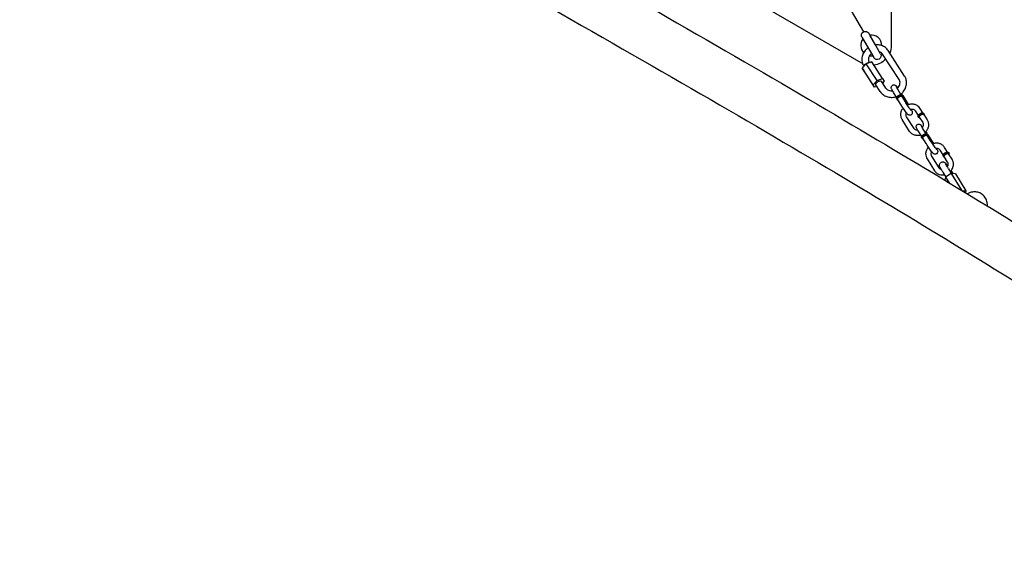
# Model space of a CAD drawing. Extents: x 752 to 1508, y -26 to 570.
# Drawn here: x 1281 to 1328, y 230 to 256 of the extents above; entities that cross this region are included whole.
import ezdxf

# ---------------------------------------------------------------- set-up
doc = ezdxf.new("R2010")
doc.units = 0
doc.header["$LTSCALE"] = 16
doc.header["$MEASUREMENT"] = 0
doc.linetypes.add('DOT', pattern=[0.25, 0, -0.25])
doc.layers.get('0').update_dxf_attribs({"linetype": 'CONTINUOUS'})
doc.layers.add('AREA', color=2, linetype='CONTINUOUS')

msp = doc.modelspace()

# ---------------------------------------------------------------- linework, layer by layer
at = {"linetype": 'DOT'}
msp.add_lwpolyline([(1034.814, 170.229), (1037.461, 165.644, 0.744925), (1174.378, 198.178, 0.46461), (1291.994, 180.755, 0.622506), (1407.992, 242.361), (1407.055, 302.754, 0.616609), (1290.197, 361.485), (1268.478, 348.946), (1222.496, 359.144, 0.145881), (1179.61, 372.58, 0.30719), (1112.433, 417.554), (1056.008, 417.554, 0.414214), (984.008, 345.554), (984.008, 334.78)], format="xyb", dxfattribs=at)
at = {"layer": 'AREA', "color": 7}
for p, q in [((1322.188, 288.797), (1322.188, 254.297)), ((1320.758, 253.471), (1290.881, 270.721)), ((1320.282, 255.947), (1320.86, 254.946)), ((1320.791, 254.69), (1321.354, 253.716)), ((1321.679, 253.903), (1321.116, 254.878)), ((1321.436, 254.324), (1321.183, 254.761)), ((1320.859, 254.574), (1321.082, 254.186)), ((1321.24, 253.913), (1321.287, 253.832)), ((1322.564, 252.669), (1321.779, 253.883)), ((1322.827, 252.839), (1322.041, 254.052)), ((1321, 253.425), (1320.809, 253.218)), ((1321.265, 253.509), (1321, 253.425)), ((1321.515, 252.63), (1321, 253.425)), ((1321.779, 252.714), (1321.265, 253.509)), ((1320.809, 253.218), (1320.882, 253.097)), ((1321.323, 252.423), (1320.809, 253.218)), ((1321.396, 252.302), (1320.882, 253.097)), ((1321.323, 252.423), (1321.515, 252.63)), ((1321.396, 252.302), (1321.323, 252.423)), ((1321.51, 252.338), (1321.396, 252.302)), ((1321.667, 252.096), (1321.456, 252.423)), ((1321.515, 252.63), (1321.779, 252.714)), ((1321.929, 252.266), (1321.718, 252.592)), ((1321.853, 252.593), (1321.773, 252.507)), ((1321.779, 252.714), (1321.853, 252.593)), ((1322.44, 251.826), (1322.304, 252.05)), ((1322.654, 251.955), (1322.518, 252.179)), ((1322.703, 251.935), (1322.732, 251.887)), ((1322.863, 251.61), (1322.705, 251.871)), ((1322.735, 251.908), (1322.994, 251.481)), ((1322.436, 251.773), (1322.464, 251.725)), ((1322.649, 251.48), (1322.491, 251.741)), ((1323.278, 250.335), (1322.922, 250.897)), ((1323.334, 251.179), (1323.474, 250.958)), ((1323.501, 250.858), (1323.471, 250.905)), ((1323.545, 251.313), (1323.686, 251.091)), ((1323.765, 251.025), (1323.735, 251.072)), ((1323.738, 251.008), (1323.902, 250.75)), ((1323.067, 250.201), (1322.711, 250.763)), ((1323.527, 250.874), (1323.69, 250.617)), ((1323.642, 249.957), (1323.502, 250.178)), ((1323.854, 250.09), (1323.713, 250.312)), ((1323.903, 250.071), (1323.933, 250.024)), ((1324.07, 249.749), (1323.906, 250.007)), ((1323.931, 250.041), (1324.201, 249.614)), ((1323.639, 249.903), (1323.669, 249.856)), ((1323.858, 249.615), (1323.695, 249.873)), ((1324.109, 249.022), (1324.467, 248.458)), ((1324.662, 249.081), (1324.521, 249.304)), ((1324.659, 249.028), (1324.689, 248.981)), ((1324.874, 249.215), (1324.733, 249.438)), ((1324.923, 249.196), (1324.953, 249.149)), ((1325.09, 248.873), (1324.926, 249.132)), ((1323.898, 248.889), (1324.255, 248.324)), ((1324.879, 248.739), (1324.715, 248.998)), ((1324.655, 248.249), (1324.798, 248.02)), ((1325.045, 248.183), (1324.784, 248.011)), ((1324.921, 248.414), (1325.065, 248.182)), ((1325.045, 248.183), (1325.537, 247.391)), ((1325.254, 248.174), (1325.045, 248.183)), ((1325.254, 248.174), (1325.754, 247.369)), ((1324.784, 248.011), (1324.745, 247.87)), ((1324.784, 248.011), (1324.948, 247.748)), ((1325.558, 247.378), (1325.754, 247.369)), ((1325.679, 247.313), (1325.687, 247.3)), ((1325.754, 247.369), (1325.727, 247.276))]:
    msp.add_line(p, q, dxfattribs=at)
at = {"layer": 'AREA', "color": 7, "extrusion": (0, 0, -1)}
for centre, radius, start, end in [((-1320.954, 254.784), 0.187, 330, 150), ((-1321.235, 254.297), 0.953, 180, 202.2667), ((-1321.516, 253.809), 0.187, 150, 330), ((-1321.235, 254.297), 0.953, 295.854, 300), ((-1321.235, 254.297), 0.953, 223.017, 262.073)]:
    msp.add_arc(centre, radius, start, end, dxfattribs=at)
at = {"layer": 'AREA', "color": 7}
for start, end in [(359.3503, 97.9757), (142.0243, 223.6422), (260.0741, 277.9757), (322.0243, 322.9279)]:
    msp.add_arc((1321.235, 254.297), 0.5, start, end, dxfattribs=at)
at = {"layer": 'AREA', "color": 7, "extrusion": (0, 0, -1)}
for centre, major_axis, ratio, start_param, end_param in [((1321.043, 253.35), (-0.184, -0.119), 0.453585, 0.334262, 2.823674), ((1321.587, 252.508), (-0.131, -0.085), 0.453585, 0, 3.141593), ((1322.569, 251.854), (-0.134, -0.081), 0.460547, 0, 3.141593), ((1322.598, 251.806), (-0.107, -0.065), 0.460547, 0, 3.141593), ((1323.603, 250.988), (-0.132, -0.084), 0.460465, 0, 3.141593), ((1323.633, 250.941), (-0.106, -0.067), 0.460465, 0, 3.141593), ((1323.771, 249.987), (-0.132, -0.084), 0.460465, 0, 3.141593), ((1323.801, 249.94), (-0.106, -0.067), 0.460465, 0, 3.141593), ((1324.791, 249.112), (-0.132, -0.084), 0.453768, 0, 3.141593), ((1324.821, 249.065), (-0.106, -0.067), 0.453768, 0, 3.141593), ((1325.493, 247.197), (0.186, 0.115), 0.453817, -0.571505, 0)]:
    msp.add_ellipse(centre, major_axis=major_axis, ratio=ratio, start_param=start_param, end_param=end_param, dxfattribs=at)
at = {"layer": 'AREA', "color": 7}
for centre, major_axis, ratio, start_param, end_param in [((1322.598, 251.806), (0.134, 0.081), 0.460547, -0.643501, 3.785094), ((1323.633, 250.941), (0.132, 0.084), 0.460465, -0.643501, 3.19304), ((1323.633, 250.941), (-0.132, -0.084), 0.460465, 0.051448, 0.643501), ((1323.801, 249.94), (0.132, 0.084), 0.460465, -0.643501, 3.785094), ((1324.821, 249.065), (0.132, 0.084), 0.453768, -0.643501, 3.193216), ((1324.821, 249.065), (-0.132, -0.084), 0.453768, 0.051623, 0.643501)]:
    msp.add_ellipse(centre, major_axis=major_axis, ratio=ratio, start_param=start_param, end_param=end_param, dxfattribs=at)
for points, knots in [([(1285.657, 270.136), (1291.959, 266.678), (1297.972, 263.332), (1309.079, 257.057), (1314.172, 254.128), (1323.151, 248.852), (1327.036, 246.505), (1332.285, 243.211), (1334.057, 242.06), (1335.508, 241.072)], [0.3424556, 0.3424556, 0.3424556, 0.3424556, 0.5820211, 0.5820211, 0.8215866, 0.8215866, 1.0611521, 1.0611521, 1.2178317, 1.2178317, 1.2178317, 1.2178317]), ([(1284.514, 268.054), (1290.809, 264.6), (1296.813, 261.259), (1307.901, 254.995), (1312.983, 252.072), (1321.933, 246.813), (1325.801, 244.476), (1331.005, 241.21), (1332.754, 240.074), (1334.171, 239.109)], [0.3424556, 0.3424556, 0.3424556, 0.3424556, 0.5820211, 0.5820211, 0.8215866, 0.8215866, 1.0611521, 1.0611521, 1.2178317, 1.2178317, 1.2178317, 1.2178317]), ([(1321.082, 254.186), (1321.031, 254.149), (1320.985, 254.105), (1320.898, 253.999), (1320.86, 253.935), (1320.807, 253.801), (1320.792, 253.731), (1320.785, 253.592), (1320.794, 253.523), (1320.828, 253.41), (1320.848, 253.365), (1320.874, 253.323)], [2.159423, 2.159423, 2.159423, 2.159423, 2.442844, 2.442844, 2.773393, 2.773393, 3.097433, 3.097433, 3.411915, 3.411915, 3.640373, 3.640373, 3.640373, 3.640373]), ([(1322.041, 254.052), (1322.006, 254.108), (1321.96, 254.157), (1321.855, 254.238), (1321.795, 254.27), (1321.665, 254.315), (1321.596, 254.327), (1321.496, 254.328), (1321.466, 254.327), (1321.436, 254.324)], [0.521285, 0.521285, 0.521285, 0.521285, 0.825546, 0.825546, 1.134199, 1.134199, 1.45188, 1.45188, 1.586814, 1.586814, 1.586814, 1.586814]), ([(1321.24, 253.913), (1321.221, 253.896), (1321.203, 253.878), (1321.163, 253.829), (1321.143, 253.797), (1321.114, 253.731), (1321.105, 253.696), (1321.098, 253.627), (1321.101, 253.592), (1321.115, 253.536), (1321.124, 253.514), (1321.136, 253.493)], [2.243386, 2.243386, 2.243386, 2.243386, 2.440417, 2.440417, 2.73908, 2.73908, 3.046436, 3.046436, 3.372489, 3.372489, 3.611809, 3.611809, 3.611809, 3.611809]), ([(1321.779, 253.883), (1321.759, 253.913), (1321.733, 253.94), (1321.678, 253.977), (1321.652, 253.99), (1321.624, 253.999)], [0.5212848, 0.5212848, 0.5212848, 0.5212848, 0.8877147, 0.8877147, 1.1531935, 1.1531935, 1.1531935, 1.1531935]), ([(1322.642, 251.975), (1322.687, 252.009), (1322.728, 252.049), (1322.811, 252.15), (1322.848, 252.213), (1322.901, 252.348), (1322.917, 252.418), (1322.923, 252.557), (1322.915, 252.626), (1322.879, 252.743), (1322.856, 252.793), (1322.827, 252.839)], [5.330756, 5.330756, 5.330756, 5.330756, 5.584436, 5.584436, 5.914986, 5.914986, 6.239026, 6.239026, 6.553508, 6.553508, 6.80447, 6.80447, 6.80447, 6.80447]), ([(1322.304, 252.05), (1322.285, 252.082), (1322.267, 252.112), (1322.237, 252.165), (1322.224, 252.188), (1322.207, 252.225), (1322.2, 252.23), (1322.192, 252.275), (1322.19, 252.285), (1322.192, 252.312), (1322.194, 252.326), (1322.208, 252.357), (1322.217, 252.371), (1322.239, 252.393), (1322.252, 252.402), (1322.276, 252.413), (1322.289, 252.417), (1322.314, 252.42), (1322.325, 252.419), (1322.348, 252.416), (1322.357, 252.413), (1322.374, 252.406), (1322.38, 252.403), (1322.392, 252.395), (1322.397, 252.392), (1322.407, 252.384), (1322.411, 252.38), (1322.431, 252.36), (1322.442, 252.346), (1322.47, 252.309), (1322.485, 252.289), (1322.501, 252.267)], [0.479357, 0.479357, 0.479357, 0.479357, 0.809285, 0.809285, 1.156669, 1.156669, 1.442133, 1.442133, 1.499312, 1.499312, 1.536267, 1.536267, 1.560222, 1.560222, 1.57823, 1.57823, 1.595908, 1.595908, 1.616873, 1.616873, 1.645156, 1.645156, 1.682895, 1.682895, 1.731857, 1.731857, 1.816176, 1.816176, 2.142458, 2.142458, 2.424483, 2.424483, 2.424483, 2.424483]), ([(1322.518, 252.179), (1322.501, 252.208), (1322.485, 252.234), (1322.46, 252.279), (1322.45, 252.297), (1322.441, 252.315), (1322.439, 252.319), (1322.436, 252.324), (1322.436, 252.326), (1322.435, 252.326), (1322.435, 252.326), (1322.435, 252.326)], [0.4793573, 0.4793573, 0.4793573, 0.4793573, 0.7895701, 0.7895701, 1.0862696, 1.0862696, 1.2074149, 1.2074149, 1.2989856, 1.2989856, 1.3117375, 1.3117375, 1.3117375, 1.3117375]), ([(1322.479, 252.245), (1322.494, 252.259), (1322.509, 252.274), (1322.546, 252.32), (1322.565, 252.352), (1322.594, 252.418), (1322.603, 252.453), (1322.61, 252.522), (1322.607, 252.557), (1322.592, 252.618), (1322.58, 252.645), (1322.564, 252.669)], [5.421244, 5.421244, 5.421244, 5.421244, 5.58201, 5.58201, 5.880673, 5.880673, 6.188029, 6.188029, 6.514082, 6.514082, 6.80447, 6.80447, 6.80447, 6.80447]), ([(1321.667, 252.096), (1321.703, 252.041), (1321.748, 251.992), (1321.853, 251.911), (1321.913, 251.878), (1322.043, 251.834), (1322.113, 251.822), (1322.255, 251.82), (1322.328, 251.83), (1322.405, 251.853), (1322.413, 251.855), (1322.421, 251.858)], [3.662877, 3.662877, 3.662877, 3.662877, 3.967139, 3.967139, 4.275791, 4.275791, 4.593473, 4.593473, 4.919855, 4.919855, 4.955862, 4.955862, 4.955862, 4.955862]), ([(1321.929, 252.266), (1321.949, 252.236), (1321.975, 252.209), (1322.037, 252.167), (1322.072, 252.152), (1322.146, 252.135), (1322.184, 252.132), (1322.233, 252.135), (1322.243, 252.136), (1322.252, 252.138)], [3.662877, 3.662877, 3.662877, 3.662877, 4.029307, 4.029307, 4.372267, 4.372267, 4.687845, 4.687845, 4.767625, 4.767625, 4.767625, 4.767625]), ([(1322.676, 252.003), (1322.69, 251.981), (1322.704, 251.959), (1322.723, 251.928), (1322.729, 251.918), (1322.735, 251.908)], [3.3114857, 3.3114857, 3.3114857, 3.3114857, 3.5184256, 3.5184256, 3.62095, 3.62095, 3.62095, 3.62095]), ([(1323.127, 251.259), (1323.129, 251.256), (1323.131, 251.253), (1323.148, 251.223), (1323.16, 251.2), (1323.178, 251.163), (1323.185, 251.158), (1323.193, 251.113), (1323.195, 251.104), (1323.193, 251.076), (1323.191, 251.062), (1323.177, 251.031), (1323.168, 251.017), (1323.145, 250.995), (1323.133, 250.987), (1323.108, 250.975), (1323.095, 250.972), (1323.071, 250.968), (1323.059, 250.969), (1323.037, 250.972), (1323.028, 250.975), (1323.011, 250.982), (1323.004, 250.986), (1322.992, 250.993), (1322.988, 250.996), (1322.978, 251.005), (1322.973, 251.009), (1322.954, 251.028), (1322.942, 251.043), (1322.91, 251.086), (1322.888, 251.115), (1322.845, 251.178), (1322.823, 251.21), (1322.778, 251.277), (1322.755, 251.312), (1322.71, 251.382), (1322.688, 251.417), (1322.661, 251.46), (1322.655, 251.47), (1322.649, 251.48)], [3.9158, 3.9158, 3.9158, 3.9158, 3.950877, 3.950877, 4.298262, 4.298262, 4.583726, 4.583726, 4.640905, 4.640905, 4.67786, 4.67786, 4.701815, 4.701815, 4.719823, 4.719823, 4.7375, 4.7375, 4.758465, 4.758465, 4.786749, 4.786749, 4.824487, 4.824487, 4.873449, 4.873449, 4.957769, 4.957769, 5.28405, 5.28405, 5.673551, 5.673551, 6.007414, 6.007414, 6.334285, 6.334285, 6.660018, 6.660018, 6.762543, 6.762543, 6.762543, 6.762543]), ([(1323.146, 251.189), (1323.146, 251.189), (1323.146, 251.189), (1323.145, 251.191), (1323.142, 251.194), (1323.132, 251.206), (1323.124, 251.216), (1323.103, 251.245), (1323.088, 251.265), (1323.055, 251.313), (1323.036, 251.341), (1322.996, 251.4), (1322.975, 251.433), (1322.933, 251.497), (1322.912, 251.53), (1322.883, 251.578), (1322.873, 251.594), (1322.863, 251.61)], [4.971448, 4.971448, 4.971448, 4.971448, 5.012097, 5.012097, 5.151384, 5.151384, 5.37526, 5.37526, 5.659229, 5.659229, 5.965253, 5.965253, 6.277984, 6.277984, 6.592287, 6.592287, 6.762543, 6.762543, 6.762543, 6.762543]), ([(1322.954, 251.465), (1322.981, 251.477), (1323.009, 251.487), (1323.089, 251.509), (1323.143, 251.515), (1323.247, 251.51), (1323.297, 251.499), (1323.39, 251.461), (1323.433, 251.435), (1323.499, 251.376), (1323.524, 251.346), (1323.545, 251.313)], [4.36707, 4.36707, 4.36707, 4.36707, 4.551673, 4.551673, 4.882394, 4.882394, 5.204606, 5.204606, 5.51573, 5.51573, 5.764115, 5.764115, 5.764115, 5.764115]), ([(1322.711, 250.763), (1322.685, 250.804), (1322.667, 250.849), (1322.645, 250.943), (1322.642, 250.992), (1322.651, 251.092), (1322.664, 251.142), (1322.703, 251.232), (1322.727, 251.273), (1322.757, 251.31)], [2.622522, 2.622522, 2.622522, 2.622522, 2.925132, 2.925132, 3.234332, 3.234332, 3.554148, 3.554148, 3.845283, 3.845283, 3.845283, 3.845283]), ([(1322.922, 250.897), (1322.909, 250.918), (1322.9, 250.941), (1322.893, 250.991), (1322.894, 251.016), (1322.902, 251.056), (1322.906, 251.07), (1322.911, 251.084)], [2.6225223, 2.6225223, 2.6225223, 2.6225223, 3.0025711, 3.0025711, 3.341403, 3.341403, 3.5245423, 3.5245423, 3.5245423, 3.5245423]), ([(1323.098, 251.252), (1323.121, 251.259), (1323.145, 251.263), (1323.192, 251.263), (1323.215, 251.26), (1323.258, 251.246), (1323.278, 251.236), (1323.31, 251.21), (1323.324, 251.196), (1323.334, 251.179)], [4.528942, 4.528942, 4.528942, 4.528942, 4.820037, 4.820037, 5.126361, 5.126361, 5.458341, 5.458341, 5.764115, 5.764115, 5.764115, 5.764115]), ([(1323.502, 250.178), (1323.482, 250.209), (1323.464, 250.238), (1323.433, 250.291), (1323.42, 250.313), (1323.403, 250.346), (1323.397, 250.355), (1323.389, 250.38), (1323.388, 250.384), (1323.385, 250.398), (1323.383, 250.406), (1323.383, 250.431), (1323.384, 250.445), (1323.395, 250.477), (1323.403, 250.492), (1323.425, 250.516), (1323.437, 250.525), (1323.461, 250.538), (1323.474, 250.542), (1323.498, 250.547), (1323.51, 250.547), (1323.533, 250.545), (1323.543, 250.542), (1323.561, 250.536), (1323.568, 250.532), (1323.58, 250.525), (1323.584, 250.522), (1323.593, 250.515), (1323.597, 250.512), (1323.608, 250.501), (1323.613, 250.495), (1323.631, 250.475), (1323.644, 250.459), (1323.668, 250.427), (1323.677, 250.414), (1323.687, 250.401)], [0.479061, 0.479061, 0.479061, 0.479061, 0.807523, 0.807523, 1.150637, 1.150637, 1.405113, 1.405113, 1.453148, 1.453148, 1.503505, 1.503505, 1.537742, 1.537742, 1.559583, 1.559583, 1.575193, 1.575193, 1.590069, 1.590069, 1.607345, 1.607345, 1.630583, 1.630583, 1.66272, 1.66272, 1.702888, 1.702888, 1.762525, 1.762525, 1.90931, 1.90931, 2.223469, 2.223469, 2.399727, 2.399727, 2.399727, 2.399727]), ([(1323.713, 250.312), (1323.695, 250.34), (1323.679, 250.366), (1323.653, 250.411), (1323.642, 250.429), (1323.632, 250.447), (1323.63, 250.452), (1323.627, 250.457), (1323.626, 250.459), (1323.626, 250.459), (1323.626, 250.459), (1323.626, 250.459)], [0.4790606, 0.4790606, 0.4790606, 0.4790606, 0.7907013, 0.7907013, 1.0905732, 1.0905732, 1.2154539, 1.2154539, 1.3103815, 1.3103815, 1.3244999, 1.3244999, 1.3244999, 1.3244999]), ([(1323.69, 250.617), (1323.703, 250.596), (1323.712, 250.572), (1323.719, 250.523), (1323.719, 250.498), (1323.709, 250.448), (1323.7, 250.425), (1323.683, 250.393), (1323.678, 250.385), (1323.673, 250.377)], [5.764115, 5.764115, 5.764115, 5.764115, 6.144164, 6.144164, 6.482996, 6.482996, 6.790985, 6.790985, 6.905174, 6.905174, 6.905174, 6.905174]), ([(1323.902, 250.75), (1323.927, 250.71), (1323.946, 250.665), (1323.968, 250.571), (1323.971, 250.521), (1323.961, 250.422), (1323.948, 250.372), (1323.907, 250.276), (1323.879, 250.23), (1323.834, 250.178), (1323.823, 250.167), (1323.812, 250.156)], [5.764115, 5.764115, 5.764115, 5.764115, 6.066724, 6.066724, 6.375924, 6.375924, 6.695741, 6.695741, 7.024763, 7.024763, 7.121121, 7.121121, 7.121121, 7.121121]), ([(1323.598, 250.026), (1323.59, 250.023), (1323.582, 250.021), (1323.523, 250.005), (1323.47, 249.999), (1323.366, 250.004), (1323.315, 250.015), (1323.222, 250.053), (1323.18, 250.079), (1323.114, 250.138), (1323.088, 250.168), (1323.067, 250.201)], [7.641186, 7.641186, 7.641186, 7.641186, 7.693265, 7.693265, 8.023987, 8.023987, 8.346199, 8.346199, 8.657323, 8.657323, 8.905708, 8.905708, 8.905708, 8.905708]), ([(1323.457, 250.251), (1323.453, 250.251), (1323.448, 250.251), (1323.421, 250.251), (1323.398, 250.254), (1323.355, 250.268), (1323.335, 250.278), (1323.302, 250.304), (1323.289, 250.318), (1323.278, 250.335)], [7.9103262, 7.9103262, 7.9103262, 7.9103262, 7.9616294, 7.9616294, 8.2679536, 8.2679536, 8.5999333, 8.5999333, 8.9057076, 8.9057076, 8.9057076, 8.9057076]), ([(1323.838, 250.183), (1323.844, 250.175), (1323.849, 250.166), (1323.877, 250.124), (1323.899, 250.09), (1323.923, 250.052), (1323.927, 250.046), (1323.931, 250.041)], [3.1575849, 3.1575849, 3.1575849, 3.1575849, 3.2370443, 3.2370443, 3.5620151, 3.5620151, 3.6206533, 3.6206533, 3.6206533, 3.6206533]), ([(1324.342, 249.388), (1324.357, 249.363), (1324.369, 249.342), (1324.386, 249.31), (1324.392, 249.301), (1324.4, 249.276), (1324.401, 249.272), (1324.404, 249.259), (1324.406, 249.25), (1324.406, 249.225), (1324.405, 249.211), (1324.393, 249.179), (1324.386, 249.165), (1324.364, 249.141), (1324.352, 249.131), (1324.328, 249.118), (1324.315, 249.114), (1324.29, 249.109), (1324.279, 249.109), (1324.256, 249.111), (1324.246, 249.114), (1324.228, 249.12), (1324.221, 249.124), (1324.209, 249.131), (1324.205, 249.134), (1324.196, 249.141), (1324.192, 249.144), (1324.181, 249.155), (1324.175, 249.161), (1324.158, 249.181), (1324.145, 249.197), (1324.112, 249.241), (1324.092, 249.269), (1324.048, 249.33), (1324.026, 249.362), (1323.98, 249.429), (1323.957, 249.464), (1323.912, 249.533), (1323.89, 249.566), (1323.866, 249.604), (1323.862, 249.61), (1323.858, 249.615)], [3.966613, 3.966613, 3.966613, 3.966613, 4.292229, 4.292229, 4.546706, 4.546706, 4.59474, 4.59474, 4.645097, 4.645097, 4.679335, 4.679335, 4.701176, 4.701176, 4.716786, 4.716786, 4.731662, 4.731662, 4.748938, 4.748938, 4.772176, 4.772176, 4.804312, 4.804312, 4.84448, 4.84448, 4.904117, 4.904117, 5.050902, 5.050902, 5.365062, 5.365062, 5.722773, 5.722773, 6.053097, 6.053097, 6.378637, 6.378637, 6.703608, 6.703608, 6.762246, 6.762246, 6.762246, 6.762246]), ([(1324.361, 249.329), (1324.361, 249.329), (1324.361, 249.329), (1324.361, 249.329), (1324.359, 249.331), (1324.353, 249.338), (1324.347, 249.345), (1324.33, 249.367), (1324.318, 249.383), (1324.288, 249.425), (1324.27, 249.45), (1324.231, 249.506), (1324.209, 249.537), (1324.167, 249.6), (1324.145, 249.633), (1324.105, 249.694), (1324.086, 249.723), (1324.07, 249.749)], [4.958685, 4.958685, 4.958685, 4.958685, 4.963459, 4.963459, 5.075772, 5.075772, 5.270667, 5.270667, 5.541919, 5.541919, 5.844877, 5.844877, 6.157203, 6.157203, 6.47215, 6.47215, 6.762246, 6.762246, 6.762246, 6.762246]), ([(1324.733, 249.438), (1324.707, 249.478), (1324.674, 249.514), (1324.599, 249.574), (1324.556, 249.597), (1324.463, 249.629), (1324.414, 249.638), (1324.312, 249.639), (1324.26, 249.632), (1324.195, 249.612), (1324.18, 249.607), (1324.166, 249.601)], [0.520592, 0.520592, 0.520592, 0.520592, 0.823804, 0.823804, 1.128408, 1.128408, 1.441285, 1.441285, 1.764485, 1.764485, 1.861374, 1.861374, 1.861374, 1.861374]), ([(1323.961, 249.457), (1323.956, 249.451), (1323.951, 249.445), (1323.912, 249.397), (1323.885, 249.35), (1323.846, 249.252), (1323.834, 249.2), (1323.829, 249.097), (1323.835, 249.046), (1323.86, 248.959), (1323.876, 248.922), (1323.898, 248.889)], [2.380773, 2.380773, 2.380773, 2.380773, 2.4296, 2.4296, 2.762949, 2.762949, 3.090976, 3.090976, 3.40945, 3.40945, 3.662184, 3.662184, 3.662184, 3.662184]), ([(1324.112, 249.241), (1324.107, 249.231), (1324.102, 249.22), (1324.089, 249.187), (1324.084, 249.164), (1324.08, 249.118), (1324.082, 249.095), (1324.092, 249.055), (1324.099, 249.038), (1324.109, 249.022)], [2.623599, 2.623599, 2.623599, 2.623599, 2.759526, 2.759526, 3.058993, 3.058993, 3.375573, 3.375573, 3.662184, 3.662184, 3.662184, 3.662184]), ([(1324.521, 249.304), (1324.508, 249.325), (1324.491, 249.342), (1324.45, 249.369), (1324.427, 249.379), (1324.377, 249.389), (1324.352, 249.39), (1324.323, 249.386), (1324.32, 249.386), (1324.316, 249.385)], [0.520592, 0.520592, 0.520592, 0.520592, 0.898118, 0.898118, 1.260358, 1.260358, 1.582505, 1.582505, 1.623361, 1.623361, 1.623361, 1.623361]), ([(1324.655, 248.249), (1324.627, 248.295), (1324.602, 248.336), (1324.558, 248.412), (1324.54, 248.444), (1324.516, 248.492), (1324.508, 248.507), (1324.498, 248.542), (1324.496, 248.549), (1324.493, 248.569), (1324.491, 248.581), (1324.495, 248.617), (1324.498, 248.635), (1324.517, 248.673), (1324.528, 248.69), (1324.557, 248.716), (1324.572, 248.725), (1324.604, 248.739), (1324.62, 248.743), (1324.65, 248.746), (1324.664, 248.745), (1324.692, 248.74), (1324.703, 248.736), (1324.723, 248.728), (1324.731, 248.724), (1324.745, 248.715), (1324.751, 248.71), (1324.766, 248.698), (1324.772, 248.692), (1324.798, 248.666), (1324.814, 248.646), (1324.851, 248.598), (1324.869, 248.575), (1324.889, 248.548)], [0.471804, 0.471804, 0.471804, 0.471804, 0.800554, 0.800554, 1.144163, 1.144163, 1.396769, 1.396769, 1.451468, 1.451468, 1.504629, 1.504629, 1.539367, 1.539367, 1.562484, 1.562484, 1.580635, 1.580635, 1.598943, 1.598943, 1.62106, 1.62106, 1.650732, 1.650732, 1.689153, 1.689153, 1.741777, 1.741777, 1.846242, 1.846242, 2.160401, 2.160401, 2.400822, 2.400822, 2.400822, 2.400822]), ([(1324.921, 248.414), (1324.895, 248.455), (1324.872, 248.493), (1324.835, 248.556), (1324.821, 248.583), (1324.807, 248.609), (1324.803, 248.616), (1324.8, 248.624), (1324.798, 248.627), (1324.798, 248.628), (1324.798, 248.628), (1324.798, 248.628)], [0.471804, 0.471804, 0.471804, 0.471804, 0.7831592, 0.7831592, 1.082628, 1.082628, 1.2076532, 1.2076532, 1.3036219, 1.3036219, 1.3217576, 1.3217576, 1.3217576, 1.3217576]), ([(1324.866, 248.505), (1324.875, 248.52), (1324.884, 248.536), (1324.899, 248.574), (1324.904, 248.597), (1324.908, 248.644), (1324.906, 248.666), (1324.896, 248.706), (1324.889, 248.724), (1324.879, 248.739)], [5.690453, 5.690453, 5.690453, 5.690453, 5.901119, 5.901119, 6.200586, 6.200586, 6.517166, 6.517166, 6.803777, 6.803777, 6.803777, 6.803777]), ([(1325.004, 248.28), (1325.017, 248.294), (1325.03, 248.308), (1325.076, 248.364), (1325.103, 248.411), (1325.142, 248.51), (1325.154, 248.562), (1325.159, 248.665), (1325.153, 248.716), (1325.128, 248.802), (1325.111, 248.839), (1325.09, 248.873)], [5.454802, 5.454802, 5.454802, 5.454802, 5.571193, 5.571193, 5.904542, 5.904542, 6.232569, 6.232569, 6.551043, 6.551043, 6.803777, 6.803777, 6.803777, 6.803777]), ([(1324.255, 248.324), (1324.281, 248.283), (1324.314, 248.247), (1324.389, 248.188), (1324.432, 248.165), (1324.525, 248.132), (1324.574, 248.124), (1324.659, 248.122), (1324.694, 248.126), (1324.728, 248.132)], [3.662184, 3.662184, 3.662184, 3.662184, 3.965397, 3.965397, 4.27, 4.27, 4.582877, 4.582877, 4.799822, 4.799822, 4.799822, 4.799822]), ([(1324.467, 248.458), (1324.48, 248.437), (1324.497, 248.419), (1324.535, 248.394), (1324.555, 248.385), (1324.577, 248.38)], [3.6621842, 3.6621842, 3.6621842, 3.6621842, 4.039711, 4.039711, 4.3513488, 4.3513488, 4.3513488, 4.3513488]), ([(1325.045, 248.326), (1325.067, 248.292), (1325.09, 248.257), (1325.123, 248.208), (1325.132, 248.193), (1325.142, 248.179)], [2.964625, 2.964625, 2.964625, 2.964625, 3.1940751, 3.1940751, 3.2923464, 3.2923464, 3.2923464, 3.2923464]), ([(1326.778, 246.636), (1326.781, 246.694), (1326.777, 246.751), (1326.752, 246.882), (1326.726, 246.954), (1326.652, 247.08), (1326.606, 247.135), (1326.498, 247.224), (1326.438, 247.258), (1326.309, 247.304), (1326.24, 247.316), (1326.099, 247.316), (1326.027, 247.304), (1325.91, 247.266), (1325.864, 247.245), (1325.82, 247.22)], [4.815865, 4.815865, 4.815865, 4.815865, 5.059967, 5.059967, 5.382626, 5.382626, 5.688666, 5.688666, 5.983459, 5.983459, 6.279786, 6.279786, 6.588791, 6.588791, 6.80336, 6.80336, 6.80336, 6.80336])]:
    msp.add_open_spline(points, degree=3, knots=knots, dxfattribs=at)

doc.saveas('drawing.dxf')
